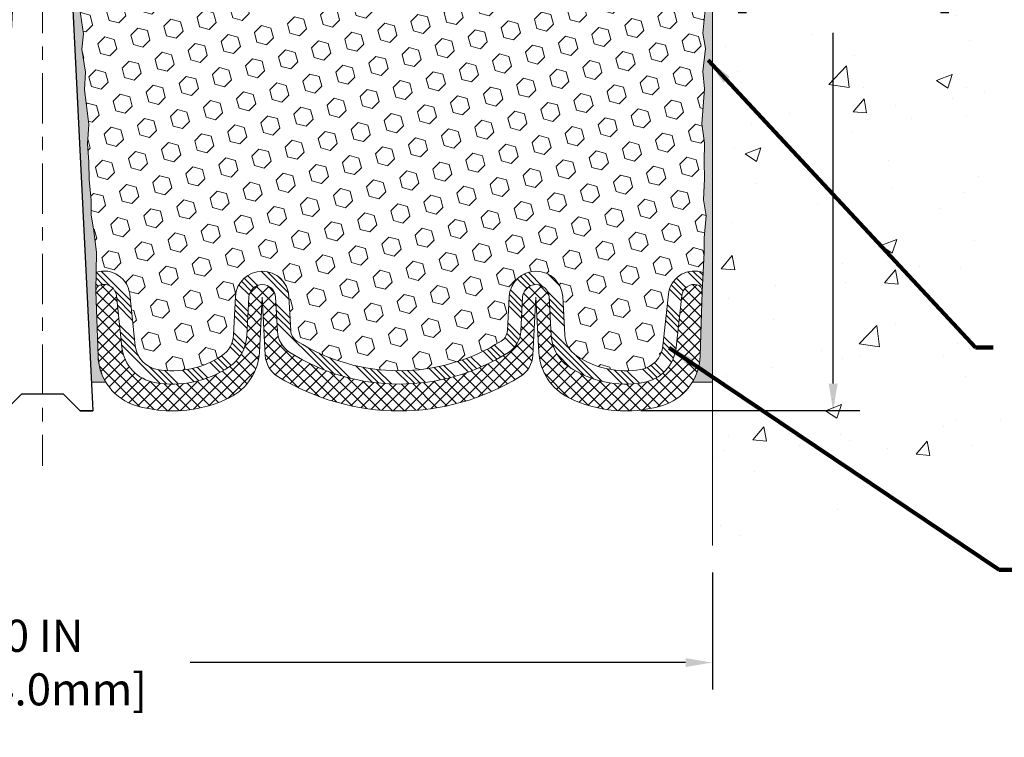
# Model space of a CAD drawing. Extents: x 34 to 3254, y -11 to 1977.
# Drawn here: x 54 to 61, y 1 to 7 of the extents above; entities that cross this region are included whole.
import ezdxf

# ---------------------------------------------------------------- set-up
doc = ezdxf.new("R2010")
doc.units = 0
doc.header["$LTSCALE"] = 5
doc.header["$MEASUREMENT"] = 0
doc.linetypes.add('CENTERX2', pattern=[4, 2.5, -0.5, 0.5, -0.5])
doc.layers.get('DEFPOINTS').update_dxf_attribs({"linetype": 'CONTINUOUS'})
for name, color, linetype, lineweight in [('CENTERLINE - L', 1, 'CENTERX2', 15), ('CONCRETE - H', 130, 'CONTINUOUS', 9), ('CONCRETE - L', 132, 'CONTINUOUS', 20), ('DIMS', 50, 'CONTINUOUS', 25), ('EPOXY ADHESIVE - H', 52, 'CONTINUOUS', 25), ('EPOXY ADHESIVE - L', 50, 'CONTINUOUS', 15), ('FOAM INSERT - H', 150, 'CONTINUOUS', 9), ('SILICONE BELLOWS - H', 20, 'CONTINUOUS', 13), ('SILICONE BELLOWS - L', 22, 'CONTINUOUS', 13), ('SPLINE - L', 7, 'CONTINUOUS', 25), ('TEXT - 4', 241, 'CONTINUOUS', 25)]:
    doc.layers.add(name, color=color, linetype=linetype, lineweight=lineweight)
doc.styles.add('ROMANS', font='romans', dxfattribs={"width": 0.9})
doc.dimstyles.get("Standard").update_dxf_attribs({"dimtxt": 0.18, "dimasz": 0.18, "dimexe": 0.18, "dimexo": 0.0625, "dimgap": 0.09, "dimtad": 0, "dimtih": 1, "dimtoh": 1, "dimdec": 4, "dimzin": 0, "dimdsep": 46, "dimtxsty": 'Standard', "dimcen": 0.09, "dimadec": 0, "dimazin": 0, "dimtfac": 1, "dimtdec": 4, "dimtofl": 0, "dimtmove": 0, "dimatfit": 3, "dimfxl": 1, "dimtolj": 1, "dimtzin": 0, "dimarcsym": 0})
pattern_1 = [(142.5, (112.2405707932635, -3.060700518480045), (0.003149667905480408, 0.09634118845065794), [0, -0.07600000000000001, 0, -0.085, 0, -0.08125]), (172.5, (112.2405707932635, -3.060700518480045), (-0.08848883526338636, 0.141107303261487), [0, -0.041, 0, -0.0685, 0, -0.02625]), (212.5, (112.3020707932635, -3.060700518480045), (-0.1557070930875748, 0.0002829526768482249), [0, -0.02499999999999997, 0, -0.08999999999999987, 0, -0.1174999999999999]), (222.5, (112.3020707932635, -3.060700518480045), (-0.1503063302286147, 0.04388377824671246), [0, -0.0125, 0, -0.059, 0, -0.0675])]

# ---------------------------------------------------------------- blocks, each defined once
blk = doc.blocks.new('*D3')
at = {"layer": 'DEFPOINTS', "color": 0, "transparency": 16777216}
for p in [(49.0141757238088, 2.828642977600254), (59.01417572380834, 2.828642977600254), (59.01417572380834, 1.955497479186533)]:
    blk.add_point(p, dxfattribs=at)
at = {"layer": 'DIMS', "color": 0, "lineweight": -2, "transparency": 16777216}
for p, q in [((49.0141757238088, 2.628642977600253), (49.0141757238088, 1.755497479186533)), ((59.01417572380834, 2.628642977600253), (59.01417572380834, 1.755497479186533)), ((49.2141757238088, 1.955497479186533), (52.75483307342828, 1.955497479186533)), ((58.81417572380833, 1.955497479186533), (55.11483307342828, 1.955497479186533))]:
    blk.add_line(p, q, dxfattribs=at)
at = {"layer": 'DIMS', "color": 0, "transparency": 16777216}
for points in [[(49.2141757238088, 1.988830812519867), (49.2141757238088, 1.9221641458532), (49.0141757238088, 1.955497479186533)], [(58.81417572380833, 1.988830812519867), (58.81417572380833, 1.9221641458532), (59.01417572380834, 1.955497479186533)]]:
    blk.add_solid(points, dxfattribs=at)
at = {"layer": 'DIMS', "color": 0, "transparency": 16777216, "insert": (53.93483307342828, 1.955497479186533), "char_height": 0.24, "attachment_point": 5}
blk.add_mtext('\\A1;10 IN\\P [254.0mm]', dxfattribs=at)
blk = doc.blocks.new('*D7')
at = {"layer": 'DEFPOINTS', "color": 0, "transparency": 16777216}
for p in [(59.76639844919951, 9.834946462723167), (58.28146734754642, 3.838268180178548), (59.91613124534565, 3.838268180178547)]:
    blk.add_point(p, dxfattribs=at)
at = {"layer": 'DIMS', "color": 0, "lineweight": -2, "transparency": 16777216}
for p, q in [((59.96639844919951, 9.834946462723167), (60.11613124534566, 9.834946462723165)), ((59.91613124534565, 9.634946462723168), (59.91613124534565, 7.698459904559123)), ((59.91613124534565, 4.038268180178547), (59.91613124534565, 6.658459904559124)), ((58.48146734754642, 3.838268180178548), (60.11613124534566, 3.838268180178547))]:
    blk.add_line(p, q, dxfattribs=at)
at = {"layer": 'DIMS', "color": 0, "transparency": 16777216}
for points in [[(59.88279791201232, 9.634946462723168), (59.94946457867898, 9.634946462723168), (59.91613124534565, 9.834946462723167)], [(59.88279791201232, 4.038268180178547), (59.94946457867898, 4.038268180178547), (59.91613124534565, 3.838268180178547)]]:
    blk.add_solid(points, dxfattribs=at)
at = {"layer": 'DIMS', "color": 0, "transparency": 16777216, "insert": (59.95662674811631, 7.178459904559134), "char_height": 0.24, "attachment_point": 5}
blk.add_mtext('\\A1;6 IN\\P [152.3mm]', dxfattribs=at)

msp = doc.modelspace()

# ---------------------------------------------------------------- hatches: boundary and pattern name
at = {"layer": 'CONCRETE - H'}
h = msp.add_hatch(dxfattribs=at)
h.set_pattern_fill('AR-CONC', color=256, scale=0.17)
h.set_pattern_definition([(49.99999999999999, (0, 0), (1.219342310421281, -0.1066786294704117), [0.1275, -1.4025]), (355, (0, 0), (-0.2358772671421, 1.27872662729002), [0.102, -1.122]), (100.45144446, (0.1016118577, -0.0088898848), (0.9834650394360904, 1.17204798464667), [0.1083583264, -1.1919415904]), (46.18420000000002, (0, 0.34), (1.814310262141673, -0.2813827773482301), [0.19125, -2.10375]), (96.63563549, (0.1511924665, 0.3165513781), (1.588925307646188, 1.656001621316736), [0.1625375814, -1.787913392]), (351.1841639899999, (0, 0.34), (1.588925306593114, 1.656001620458983), [0.153, -1.6830000017]), (21, (0.17, 0.255), (1.014741988601385, -0.6844521141310761), [0.1275, -1.4025]), (326.0000000000001, (0.17, 0.255), (0.413636064266689, 1.23275507657965), [0.102, -1.122]), (71.45144474, (0.2545618318, 0.1979623242), (1.428378040440951, 0.5483029597708016), [0.108358323, -1.1919415904]), (37.50000000000001, (0, 0), (0.02067175403939414, 0.5659195515132296), [0, -1.1084, 0, -1.139, 0, -1.12625]), (7.499999999999999, (0, 0), (0.4472182136516527, 0.6704999102000124), [0, -0.6494, 0, -1.0829, 0, -0.42925]), (327.5, (-0.3791, 0), (0.9074981414930954, -0.03834328194844559), [0, -0.425, 0, -1.326, 0, -1.7595]), (317.5, (-0.5491, 0), (0.9914164878820566, 0.1701784699649402), [0, -0.5525, 0, -0.8806, 0, -1.2495])])
edge = h.paths.add_edge_path()
edge.add_spline(control_points=[(59.01417572380834, 2.828642977600254), (60.01200424499201, 3.052809906185006), (63.60395036648532, 3.859757705935121), (68.58970321493338, 4.401859152801096), (70.9780978709807, 8.02868338691534), (70.86868479676126, 9.348104303354377), (70.82831337574451, 9.834946462720342)], knot_values=[0, 0, 0, 0, 3.099140216555024, 11.1561700677922, 13.62253889590903, 15.06472357318146, 15.06472357318146, 15.06472357318146, 15.06472357318146], degree=3, periodic=0)
edge.add_line((70.82831337574451, 9.834946462720342), (70.51417572380925, 9.834946462720417))
edge.add_line((70.51417572380925, 9.834946462720417), (64.92124454977665, 9.834946462721755))
edge.add_line((64.92124454977665, 9.834946462721755), (59.01417572380879, 9.834946462723167))
edge.add_line((59.01417572380879, 9.834946462723167), (59.01417572380879, 8.959946462723169))
edge.add_line((59.01417572380879, 8.959946462723169), (59.01417572380879, 4.049716230073416))
edge.add_line((59.01417572380879, 4.049716230073416), (59.01417572380834, 2.828642977600254))
h.paths.add_polyline_path([(59.17662674811631, 6.798459904559135), (60.97662674811631, 6.798459904559135), (60.97662674811631, 7.558459904559134), (59.17662674811631, 7.558459904559134)], flags=16)
h.paths.add_polyline_path([(61.1157211979686, 4.10515564150985), (63.91000691225432, 4.10515564150985), (63.91000691225432, 4.46515564150985), (61.1157211979686, 4.46515564150985)], flags=16)
h.paths.add_polyline_path([(61.44115712012535, 6.933858923805373), (70.34515712012535, 6.933858923805373), (70.34515712012535, 8.116716066662518), (61.44115712012535, 8.116716066662518)], flags=24)
at = {"layer": 'EPOXY ADHESIVE - H'}
h = msp.add_hatch(dxfattribs=at)
h.set_pattern_fill('AR-SAND', color=256, scale=0.05, style=0)
h.set_pattern_definition(pattern_1)
edge = h.paths.add_edge_path()
edge.add_line((54.48602335998817, 4.049716230073416), (54.37847407112094, 4.048979516480089))
edge.add_line((54.37847407112094, 4.048979516480089), (54.20167572380879, 7.584946462723147))
edge.add_arc((54.36534652158372, 7.608775664948217), 0.1653963751808563, 81.71638004025499, 188.2836199597462, ccw=False)
edge.add_line((54.38917572380879, 7.772446462723153), (54.38917572380879, 8.959946462723169))
edge.add_arc((54.19240684779351, 9.129734370376031), 0.2598959871822863, 319.2097510610977, 339.8617083185719)
edge.add_line((54.4364139298431, 9.040255501009577), (54.43509609275353, 8.72658213799622))
edge.add_line((54.43509609275353, 8.72658213799622), (54.41811899217092, 8.613198999679925))
edge.add_line((54.41811899217092, 8.613198999679925), (54.43482256266898, 8.514255894261796))
edge.add_line((54.43482256266898, 8.514255894261796), (54.44123410785133, 8.30287602806783))
edge.add_line((54.44123410785133, 8.30287602806783), (54.46046509633052, 8.142740506314285))
edge.add_line((54.46046509633052, 8.142740506314285), (54.44123410785133, 8.078686741921219))
edge.add_line((54.44123410785133, 8.078686741921219), (54.45405355114818, 7.860902165751385))
edge.add_line((54.45405355114818, 7.860902165751385), (54.45924423807016, 7.763227136331524))
edge.add_line((54.45924423807016, 7.763227136331524), (54.44879958917873, 7.716236766930367))
edge.add_line((54.44879958917873, 7.716236766930367), (54.4182116522728, 7.714744990043075))
edge.add_line((54.4182116522728, 7.714744990043075), (54.34882932958611, 7.723695517467123))
edge.add_line((54.34882932958611, 7.723695517467123), (54.29063766555917, 7.702810908844386))
edge.add_line((54.29063766555917, 7.702810908844386), (54.25631950910001, 7.646124190525372))
edge.add_line((54.25631950910001, 7.646124190525372), (54.25965666441887, 7.467795978570381))
edge.add_line((54.25965666441887, 7.467795978570381), (54.28269608422887, 7.263716734334947))
edge.add_line((54.28269608422887, 7.263716734334947), (54.28684582674074, 6.92401273213069))
edge.add_line((54.28684582674074, 6.92401273213069), (54.29059075480233, 6.849114170898618))
edge.add_line((54.29059075480233, 6.849114170898618), (54.319713773467, 6.651754041791051))
edge.add_line((54.319713773467, 6.651754041791051), (54.30626438059912, 6.535641654961593))
edge.add_line((54.30626438059912, 6.535641654961593), (54.33410794451151, 6.363870620899714))
edge.add_line((54.33410794451151, 6.363870620899714), (54.32770188023577, 6.235282754448368))
edge.add_line((54.32770188023577, 6.235282754448368), (54.36002005967154, 5.973946377442024))
edge.add_line((54.36002005967154, 5.973946377442024), (54.34825271518483, 5.830419748319063))
edge.add_line((54.34825271518483, 5.830419748319063), (54.35856026479836, 5.694283453299562))
edge.add_line((54.35856026479836, 5.694283453299562), (54.36206819871945, 5.562922080767759))
edge.add_line((54.36206819871945, 5.562922080767759), (54.37595418699448, 5.407607703485278))
edge.add_line((54.37595418699448, 5.407607703485278), (54.37740372296405, 5.299087685855058))
edge.add_line((54.37740372296405, 5.299087685855058), (54.39687935784265, 5.177624830953905))
edge.add_line((54.39687935784265, 5.177624830953905), (54.41599154768765, 5.019774188939296))
edge.add_line((54.41599154768765, 5.019774188939296), (54.41189227052355, 4.729159054799742))
edge.add_line((54.41189227052355, 4.729159054799742), (54.42850887227974, 4.243085277748365))
edge.add_arc((54.82827534931902, 4.256751434323851), 0.3999999999999274, 181.9579137645316, 211.1705986444986)
at = {"layer": 'EPOXY ADHESIVE - L'}
h = msp.add_hatch(dxfattribs=at)
h.set_pattern_fill('AR-SAND', color=256, scale=0.05, style=0)
h.set_pattern_definition(pattern_1)
edge = h.paths.add_edge_path()
edge.add_line((58.8650563264566, 4.049716230073418), (59.01417572380879, 4.049716230073416))
edge.add_line((59.01417572380879, 4.049716230073416), (59.0141757238097, 8.959946462723169))
edge.add_arc((59.21094459982498, 9.129734370376031), 0.2598959871822863, 200.1382916814281, 220.7902489389023, ccw=False)
edge.add_line((58.96693751777539, 9.040255501009577), (58.96825535486497, 8.72658213799622))
edge.add_line((58.96825535486497, 8.72658213799622), (58.98523245544757, 8.613198999679925))
edge.add_line((58.98523245544757, 8.613198999679925), (58.96852888494951, 8.514255894261796))
edge.add_line((58.96852888494951, 8.514255894261796), (58.96211733976716, 8.30287602806783))
edge.add_line((58.96211733976716, 8.30287602806783), (58.94288635128797, 8.142740506314285))
edge.add_line((58.94288635128797, 8.142740506314285), (58.96211733976716, 8.078686741921219))
edge.add_line((58.96211733976716, 8.078686741921219), (58.94929789647031, 7.860902165751385))
edge.add_line((58.94929789647031, 7.860902165751385), (58.94288635128797, 7.718109715573236))
edge.add_line((58.94288635128797, 7.718109715573236), (58.96211733976716, 7.474704077954529))
edge.add_line((58.96211733976716, 7.474704077954529), (58.94929789647031, 7.269728921736887))
edge.add_line((58.94929789647031, 7.269728921736887), (58.96211733976716, 6.930241526757245))
edge.add_line((58.96211733976716, 6.930241526757245), (58.96211733976716, 6.855249400765105))
edge.add_line((58.96211733976716, 6.855249400765105), (58.94288635128797, 6.656681176067368))
edge.add_line((58.94288635128797, 6.656681176067368), (58.96211733976716, 6.541385288777919))
edge.add_line((58.96211733976716, 6.541385288777919), (58.94288635128797, 6.368438125528145))
edge.add_line((58.94288635128797, 6.368438125528145), (58.95570579458482, 6.240330596742469))
edge.add_line((58.95570579458482, 6.240330596742469), (58.93647845317346, 5.977706386108538))
edge.add_line((58.93647845317346, 5.977706386108538), (58.95539849382831, 5.834946462722145))
edge.add_line((58.95539849382831, 5.834946462722145), (58.95190212669652, 5.698465285201026))
edge.add_line((58.95190212669652, 5.698465285201026), (58.95495844339089, 5.567092629286266))
edge.add_line((58.95495844339089, 5.567092629286266), (58.94884581000215, 5.411278598550668))
edge.add_line((58.94884581000215, 5.411278598550668), (58.96718381288761, 5.292126706118497))
edge.add_line((58.96718381288761, 5.292126706118497), (58.95190212669652, 5.127147121788967))
edge.add_line((58.95190212669652, 5.127147121788967), (58.95201346683753, 5.017382070270289))
edge.add_line((58.95201346683753, 5.017382070270289), (58.93910238321211, 4.726671652700636))
edge.add_line((58.93910238321211, 4.726671652700636), (58.92257081416503, 4.243085277748365))
edge.add_arc((58.52280433712577, 4.256751434323847), 0.3999999999999059, 328.8294013555005, 358.04208623546896, ccw=False)
at = {"layer": 'FOAM INSERT - H'}
h = msp.add_hatch(dxfattribs=at)
h.set_pattern_fill('HEX', color=256, scale=0.590551181102362, angle=45, style=0)
h.set_pattern_definition([(45, (-4.212219345645906, -3.060700518480045), (-0.0904093163161741, 0.09040931631617412), [0.07381889763779526, -0.1476377952755905]), (165, (-4.212219345645906, -3.060700518480045), (-0.0330921065105027, -0.1235014228266768), [0.07381889763779526, -0.1476377952755905]), (104.9999999999999, (-4.160021502546506, -3.008502675380644), (-0.1235014228266768, -0.03309210651050263), [0.07381889763779526, -0.1476377952755905])])
h.paths.add_polyline_path([(54.29059075480234, 6.849114170898694), (54.28684582674076, 6.924012732130477), (54.28269608422888, 7.263716734334841), (54.25965666441888, 7.467795978570265), (54.2563195091, 7.646124190525349), (54.29063766555917, 7.702810908844381), (54.3488293295861, 7.723695517467124), (54.41821165227281, 7.714744990043075), (54.44879958917873, 7.716236766930368), (54.45924423807016, 7.763227136331571), (54.4540535511483, 7.860902165751053), (54.44123410785134, 8.078686741921233), (54.46046509633051, 8.142740506314281), (54.44123410785134, 8.30287602806793), (54.43482256266901, 8.514255894261733), (54.41811899217092, 8.613198999679923), (54.43509609275353, 8.726582137996248), (54.43641392984311, 9.04025550101198, 0.07061630252709565), (54.45167572380879, 9.111690698832037), (54.4516757238088, 9.138145075047618, 0.3419987131545716), (54.48683197381447, 9.092758551457697, 0.4678085753712582), (54.60376828959729, 9.176673468730609), (54.62041607187153, 9.40363737092976, -0.2848674447037535), (54.68235959870605, 9.488907268711715, -0.3156617674287159), (55.39976221356795, 9.325455599134074, -0.1814022477663863), (55.45140003169013, 9.194790571498446), (55.45168943124472, 9.178210882079368, 0.9826972630965272), (55.63166201637281, 9.17821088207556), (55.63259940452695, 9.231913813333941, -0.2136022175551711), (55.70196210012978, 9.379889012803627, -0.3716062494508415), (56.53888934751038, 9.379889012755218, -0.2136022175466681), (56.60825204309598, 9.231913813284004), (56.60918943124472, 9.178210882079368, 0.9826972630965272), (56.78916201637281, 9.178210882075557), (56.79009940452672, 9.231913813320887, -0.213602217543338), (56.85946210012269, 9.379889012784668, -0.371606249447743), (57.69638934749801, 9.379889012778701, -0.213602217561327), (57.76575204309211, 9.231913813300169), (57.76668943124113, 9.178210882079368, 0.9826972630965272), (57.94666201636922, 9.178210882075591), (57.94696489794473, 9.195562955875248, -0.1821403787735295), (57.99898674995083, 9.326651380445119, -0.318196009562969), (58.72230194185796, 9.485780661127261, -0.2816079232591455), (58.78313076339636, 9.400973596104336), (58.79958315801926, 9.176673468740075, 0.4678085754018741), (58.91651947379731, 9.092758551478878, 0.3419987132400874), (58.95167572380879, 9.138145075061686), (58.95167572380879, 9.111690698832037, 0.07061630252967935), (58.96693751777539, 9.04025550100947), (58.96825535486497, 8.72658213799623), (58.98523245544758, 8.613198999679906), (58.9685288849495, 8.514255894261805), (58.96211733976716, 8.302876028067795), (58.94288635128797, 8.142740506314269), (58.96211733976715, 8.078686741921258), (58.94929789647033, 7.860902165751725), (58.94288635128796, 7.718109715573213), (58.96211733976716, 7.474704077954536), (58.94929789647031, 7.269728921736981), (58.96211733976716, 6.930241526757406), (58.96211733976716, 6.855249400765102), (58.94288635128797, 6.656681176067375), (58.96211733976717, 6.54138528877789), (58.94288635128797, 6.368438125528163), (58.95570579458482, 6.240330596742441), (58.93647845317346, 5.977706386108558), (58.9553984938283, 5.834946462722108), (58.95190212669653, 5.698465285200998), (58.95495844339088, 5.567092629286432), (58.94884581000215, 5.411278598550698), (58.96718381288762, 5.292126706118506), (58.95190212669652, 5.127147121788868), (58.95201346683753, 5.017382070270131), (58.94535441794585, 4.867444625817054, 0.03809722996925036), (58.92360362567261, 4.87436511886783, 0.4511657391684124), (58.68644339079806, 4.706567909370889), (58.64476106585597, 4.319924436605815, -0.3340110359933353), (58.48053081936239, 4.144380066970512, -0.1938292709278613), (58.00009082926821, 4.246253116068424, -0.2358791289963408), (57.91194549773783, 4.401767159297775), (57.89693222372268, 4.688237065320082, 0.9489645491167539), (57.49748041020853, 4.688237041556026), (57.48424493932428, 4.435689014501659, -0.2428229140980659), (57.43797311409161, 4.356495175949703, -0.2905811150758978), (55.91310655934638, 4.356495173316533, -0.242822893317857), (55.86683473425101, 4.435689003870165), (55.85359924119974, 4.688237057922692, 0.948964566714543), (55.45414742729791, 4.688237041555998), (55.43913418995237, 4.401767183061886, -0.2358791603972896), (55.35098885717659, 4.24625311606844, -0.193829270927878), (54.87054886708236, 4.144380066970517, -0.3340110359933342), (54.7063186205888, 4.319924436605816), (54.66463629564671, 4.706567909370893, 0.473239035463895), (54.41388778979713, 4.870629874691716), (54.41599154768767, 5.01977418893933), (54.3968793578427, 5.177624830953649), (54.37740372296405, 5.299087685855071), (54.37595418699449, 5.407607703485157), (54.36206819871943, 5.562922080767931), (54.35856026479836, 5.694283453299503), (54.34825271518483, 5.830419748319146), (54.36002005967155, 5.973946377442051), (54.32770188023576, 6.235282754448333), (54.33410794451151, 6.363870620899679), (54.30626438059912, 6.535641654961596), (54.319713773467, 6.651754041791076)])
at = {"layer": 'SILICONE BELLOWS - H', "lineweight": 13}
h = msp.add_hatch(dxfattribs=at)
h.set_pattern_fill('ANSI34', color=256, scale=0.25, style=0)
h.set_pattern_definition([(135, (112.2405707932635, -3.060700518480045), (0.1325825214724776, 0.1325825214724777), []), (135, (112.1963766195135, -3.060700518480045), (0.1325825214724776, 0.1325825214724777), []), (135, (112.1521824455135, -3.060700518480045), (0.1325825214724776, 0.1325825214724777), []), (135, (112.1079882717635, -3.060700518480045), (0.1325825214724776, 0.1325825214724777), [])])
edge = h.paths.add_edge_path()
edge.add_line((54.41195608002064, 4.733682780522232), (54.41388764429303, 4.870619559288373))
edge.add_arc((54.45873990455167, 4.730760557523357), 0.1468750000000532, 466.4354259322494, 467.7808520434, ccw=False)
edge.add_arc((54.47200246139188, 4.68580090658968), 0.1937500000109109, 366.1530413636486, 466.4354259322426, ccw=False)
edge.add_line((54.66463629564671, 4.706567909370893), (54.7063186205888, 4.319924436605816))
edge.add_arc((54.9051664494858, 4.341361342701342), 0.200000000000006, 186.1530413636479, 260.0325944316099)
edge.add_arc((54.98431002035155, 4.791704794573223), 0.6572449337644618, 260.0325944316032, 303.9108911533411)
edge.add_arc((55.23940828257259, 4.412234366127112), 0.199999999999995, 303.9108911533663, 357.0000023475778)
edge.add_line((55.43913418995237, 4.401767183061886), (55.45414742729791, 4.688237041555998))
edge.add_arc((55.6538733346777, 4.677769858490685), 0.2000000000000044, 363.000002347594, 537.0000023475533, ccw=False)
edge.add_line((55.85359924119974, 4.688237057922692), (55.86683473425101, 4.435689003870165))
edge.add_arc((55.96669768751202, 4.440922603586154), 0.09999999999999604, 183.000002347586, 237.5942665833763)
edge.add_arc((56.67553983464484, 5.557632085130344), 1.422685622407134, 237.5942665833781, 302.4057336145038)
edge.add_arc((57.38438198563438, 4.440922606034253), 0.1000000000000054, 302.4057336145402, 357.0000023475896)
edge.add_line((57.48424493932428, 4.435689014501659), (57.49748041020853, 4.688237041556026))
edge.add_arc((57.69720631758832, 4.677769858490713), 0.2000000000000045, 363.0000044696903, 537.0000023475529, ccw=False)
edge.add_line((57.89693222372268, 4.688237065320082), (57.91194549773783, 4.401767159297775))
edge.add_arc((58.11167140387222, 4.412234366127127), 0.2000000000000287, 183.0000044696848, 236.0891088466727)
edge.add_arc((58.36676966609323, 4.791704794573212), 0.657244933764455, 236.0891088466721, 279.9674055683951)
edge.add_arc((58.44591323695895, 4.341361342701347), 0.2000000000000167, 279.9674055683895, 353.8469586363507)
edge.add_line((58.64476106585597, 4.319924436605815), (58.68644339079806, 4.706567909370889))
edge.add_arc((58.87907722505289, 4.68580090658967), 0.1937500000109202, 436.71389740235594, 533.8469586363497, ccw=False)
edge.add_arc((58.88913157358175, 4.728379922273158), 0.1500000000004714, 427.9868759458025, 436.71389740235963, ccw=False)
edge.add_line((58.94535441794585, 4.867444625817052), (58.93910238321211, 4.726671652700636))
edge.add_arc((58.88913157358174, 4.728379922273163), 0.05000000000046737, 358.0420862348093, 436.7138974009519)
edge.add_arc((58.87907722505289, 4.685800906589678), 0.09375000001091624, 436.7138974016052, 533.8469586421149)
edge.add_line((58.78586730524555, 4.69584945631375), (58.74418498030447, 4.309205983558053))
edge.add_arc((58.44591323695897, 4.341361342701339), 0.3000000000000052, 279.9674055683901, 353.84695863635255, ccw=False)
edge.add_arc((58.36676966609323, 4.791704794573203), 0.757244933764444, 236.0891088466576, 279.96740556839563, ccw=False)
edge.add_arc((58.11167140387223, 4.412234366127128), 0.3000000000000353, 182.999997652426, 236.0891088466359, ccw=False)
edge.add_line((57.81208254280251, 4.396533591529266), (57.79706927106378, 4.683003454115026))
edge.add_arc((57.69720631758832, 4.677769858490699), 0.1000000000000028, 363.0000000000188, 536.9999999999812)
edge.add_line((57.59734336411286, 4.683003454115026), (57.58410789301417, 4.430455422969049))
edge.add_arc((57.38438198563434, 4.440922606034271), 0.2000000000000422, 302.4057336145273, 357.0000023475798, ccw=False)
edge.add_arc((56.67553983464484, 5.557632085130336), 1.522685622407129, 237.59426658337821, 302.4057336145039, ccw=False)
edge.add_arc((55.96669768751202, 4.440922603586161), 0.2, 183.0000023475902, 237.5942665833802, ccw=False)
edge.add_line((55.76697178098998, 4.430455404154167), (55.75373628815316, 4.683003454115026))
edge.add_arc((55.6538733346777, 4.677769858490704), 0.1000000000000025, 363.0000000000157, 536.9999999999843)
edge.add_line((55.55401038120224, 4.683003454115026), (55.53899714364226, 4.396533591529266))
edge.add_arc((55.23940828257254, 4.412234366127128), 0.3000000000000365, 303.91089115336393, 357.00000234757397, ccw=False)
edge.add_arc((54.98431002035155, 4.791704794573205), 0.7572449337644447, 260.0325944316038, 303.91089115334177, ccw=False)
edge.add_arc((54.9051664494858, 4.341361342701342), 0.3000000000000037, 186.153041363648, 260.0325944316098, ccw=False)
edge.add_line((54.6068947061403, 4.309205983558053), (54.56521238119922, 4.69584945631375))
edge.add_arc((54.47200246139188, 4.685800906589678), 0.0937500000109182, 366.1530413578852, 466.4354259377085)
edge.add_arc((54.45873990455166, 4.730760557523356), 0.04687500000005386, 466.4354259431796, 541.9579137644361)
at = {"layer": 'SILICONE BELLOWS - H', "lineweight": 18}
h = msp.add_hatch(dxfattribs=at)
h.set_pattern_fill('ANSI37', color=256, scale=0.5, style=0)
h.set_pattern_definition([(45, (-3.210259120315357, -3.060700518480045), (-0.04419417382415922, 0.04419417382415922), []), (135, (-3.210259120315357, -3.060700518480045), (-0.04419417382415922, -0.04419417382415922), [])])
edge = h.paths.add_edge_path()
edge.add_line((57.69720633467769, 4.684019858490736), (57.71879876341501, 4.272011774336255))
edge.add_arc((58.11825057731682, 4.292946156833555), 0.3999999999999895, 183.0000000000177, 243.5140597122233)
edge.add_arc((58.36676966609334, 4.791704794573185), 0.9572449337644939, 243.5140597122191, 286.2608569269577)
edge.add_arc((58.52280433712568, 4.256751434323872), 0.399999999999993, 286.2608569269594, 358.0420862354657)
edge.add_line((58.92257081416503, 4.243085277748365), (58.93910238321211, 4.726671652700636))
edge.add_arc((58.88913157358174, 4.728379922273164), 0.05000000000046741, 358.0420862348084, 436.7138974009517)
edge.add_arc((58.87907722505289, 4.685800906589677), 0.09375000001091711, 436.7138974016053, 533.8469586421143)
edge.add_line((58.78586730524555, 4.69584945631375), (58.74418498030447, 4.309205983558053))
edge.add_arc((58.44591323695897, 4.341361342701339), 0.3000000000000052, 279.9674055683901, 353.84695863635255, ccw=False)
edge.add_arc((58.36676966609323, 4.791704794573203), 0.757244933764444, 236.0891088466576, 279.96740556839563, ccw=False)
edge.add_arc((58.11167140387223, 4.41223436612713), 0.3000000000000368, 182.9999976524264, 236.0891088466361, ccw=False)
edge.add_line((57.81208254280251, 4.396533591529266), (57.79706927106378, 4.683003454115026))
edge.add_arc((57.69720631758832, 4.677769858490699), 0.1000000000000028, 363.0000000000188, 536.9999999999812)
edge.add_line((57.59734336411286, 4.683003454115026), (57.58410789301417, 4.430455422969049))
edge.add_arc((57.38438198563434, 4.440922606034271), 0.2000000000000422, 302.4057336145273, 357.0000023475798, ccw=False)
edge.add_arc((56.67553983464484, 5.557632085130335), 1.522685622407127, 237.59426658337821, 302.4057336145039, ccw=False)
edge.add_arc((55.96669768751202, 4.44092260358616), 0.2000000000000008, 183.0000023475899, 237.59426658338032, ccw=False)
edge.add_line((55.76697178098998, 4.430455404154167), (55.75373628836759, 4.683003458206706))
edge.add_arc((55.65387333489214, 4.677769862582378), 0.09999999999999577, 363.0000000000194, 537.0000023475582)
edge.add_line((55.55401038120224, 4.683003454115026), (55.53899714364226, 4.396533591529266))
edge.add_arc((55.23940828257254, 4.412234366127128), 0.3000000000000365, 303.91089115336393, 357.00000234757397, ccw=False)
edge.add_arc((54.98431002035155, 4.791704794573205), 0.7572449337644447, 260.0325944316038, 303.91089115334177, ccw=False)
edge.add_arc((54.90516644948581, 4.341361342701342), 0.3000000000000066, 186.1530413636478, 260.0325944316085, ccw=False)
edge.add_line((54.6068947061403, 4.309205983558053), (54.56521238119922, 4.69584945631375))
edge.add_arc((54.47200246139188, 4.685800906589678), 0.0937500000109181, 366.1530413578847, 466.4354259377084)
edge.add_arc((54.45873990455166, 4.730760557523357), 0.04687500000005386, 466.4354259431796, 541.9579137644383)
edge.add_line((54.41189227052355, 4.729159054799742), (54.42850887227974, 4.243085277748365))
edge.add_arc((54.82827534931909, 4.256751434323872), 0.3999999999999921, 181.9579137645343, 253.7391430730406)
edge.add_arc((54.98431002035142, 4.791704794573185), 0.9572449337644919, 253.7391430730427, 296.4859402877813)
edge.add_arc((55.23282910912794, 4.292946156833555), 0.3999999999999961, 296.4859402877776, 356.9999999999824)
edge.add_line((55.63228092302976, 4.272011774336255), (55.65387335176707, 4.684019858490736))
edge.add_line((55.65387335176707, 4.684019858490736), (55.67656136923966, 4.251106695925256))
edge.add_arc((55.87628727619057, 4.261573887173894), 0.2000000000000047, 183.000000000014, 238.3387150065843)
edge.add_arc((56.67553983464472, 5.557632085130338), 1.722685622407201, 238.3387150065908, 301.661285777134)
edge.add_arc((57.47479241082718, 4.261573898106552), 0.199999999999972, 301.661285777117, 356.9999999999677)
edge.add_line((57.67451831777806, 4.251106706857852), (57.69720633467769, 4.684019858490736))

# ---------------------------------------------------------------- linework, layer by layer
at = {"layer": 'CENTERLINE - L', "ltscale": 0.03}
msp.add_line((54.01417572380845, 10.40659458086071), (54.01417572380845, 3.425599600395813), dxfattribs=at)
at = {"layer": 'CONCRETE - L'}
msp.add_line((59.01417572380879, 9.834946462723167), (59.01417572380879, 4.397630743714076), dxfattribs=at)
for points in [[(59.01417572380879, 8.959946462723167), (59.01417572380834, 4.834946462723338)], [(59.01417572380879, 8.959946462723167), (59.01417572380834, 2.828642977600254)], [(59.01417572380834, 4.834946462723338), (59.01417572380879, 4.397630743714076)], [(59.01417572380834, 4.834946462723338), (59.01417572380879, 4.397630743714076)]]:
    msp.add_lwpolyline(points, dxfattribs=at)
at = {"layer": 'EPOXY ADHESIVE - L'}
for points in [[(58.96211733976716, 6.855249400765105), (58.94288635128797, 6.656681176067368), (58.96211733976716, 6.541385288777919), (58.94288635128797, 6.368438125528145), (58.95570579458482, 6.240330596742469), (58.93647845317346, 5.977706386108538), (58.95539849382831, 5.834946462722145), (58.95190212669652, 5.698465285201026), (58.95495844339089, 5.567092629286266), (58.94884581000215, 5.411278598550668), (58.96718381288761, 5.292126706118497), (58.95190212669652, 5.127147121788967), (58.95201346683753, 5.017382070270289), (58.93910238321211, 4.726671652700636), (58.92257081416503, 4.243085277748365, -0.1281592113669251), (58.8650563264566, 4.049716230073418), (59.01417572380879, 4.049716230073416), (59.0141757238097, 8.959946462723169, -0.09035585911871209)], [(54.29059075480233, 6.849114170898618), (54.319713773467, 6.651754041791051), (54.30626438059912, 6.535641654961593), (54.33410794451151, 6.363870620899714), (54.32770188023577, 6.235282754448368), (54.36002005967154, 5.973946377442024), (54.34825271518483, 5.830419748319063), (54.35856026479836, 5.694283453299562), (54.36206819871945, 5.562922080767759), (54.37595418699448, 5.407607703485278), (54.37740372296405, 5.299087685855058), (54.39687935784265, 5.177624830953905), (54.41599154768765, 5.019774188939296), (54.41189227052355, 4.729159054799742), (54.42850887227974, 4.243085277748365, 0.1281592113669183), (54.48602335998817, 4.049716230073416), (54.37847407112094, 4.048979516480089), (54.20167572380879, 7.584946462723147, -0.5016757407906599)]]:
    msp.add_lwpolyline(points, format="xyb", dxfattribs=at)
at = {"layer": 'SILICONE BELLOWS - L'}
msp.add_lwpolyline([(54.41195608002064, 4.733682780522232), (54.41388764429303, 4.870619559288373, -0.005870596310292488), (54.41718389312855, 4.871634130416279, -0.4678085753421832), (54.66463629564671, 4.706567909370893), (54.7063186205888, 4.319924436605816, 0.3340110359933736), (54.87054886708239, 4.144380066970513, 0.1938292709279173), (55.3509888571767, 4.246253116068512, 0.2358791603971197), (55.43913418995237, 4.401767183061886), (55.45414742729791, 4.688237041555998, -0.9489645667145414), (55.85359924119974, 4.688237057922692), (55.86683473425101, 4.435689003870165, 0.2428228933178531), (55.91310655934637, 4.356495173316531, 0.2905811150759121), (57.43797311409167, 4.356495175949741, 0.2428229140978822), (57.48424493932428, 4.435689014501659), (57.49748041020853, 4.688237041556026, -0.9489645491167523), (57.89693222372268, 4.688237065320082), (57.91194549773783, 4.401767159297775, 0.2358791289963465), (58.00009082926821, 4.246253116068419, 0.1938292709278496), (58.48053081936236, 4.144380066970506, 0.3340110359933759), (58.64476106585597, 4.319924436605815), (58.68644339079806, 4.706567909370889, -0.4511657391683062), (58.92360362567253, 4.874365118867853, -0.03809722996937587), (58.94535441794585, 4.867444625817052), (58.93910238321211, 4.726671652700636, 0.3574209277346306), (58.90062225761327, 4.777041654471415, 0.4511657392025307), (58.78586730524555, 4.69584945631375), (58.74418498030447, 4.309205983558053, -0.3340110359933751), (58.49783961056409, 4.045889429105098, -0.1938292709279182), (57.94430054196606, 4.163262491039185, -0.2358791603971194), (57.81208254280251, 4.396533591529266), (57.79706927106378, 4.683003454115026, 0.9489645667145684), (57.59734336411286, 4.683003454115026), (57.58410789301417, 4.430455422969049, -0.2428229140978919), (57.4915642425489, 4.272067745865197, -0.2905811150759118), (55.85951543118073, 4.2720677430469, -0.2428228933178518), (55.76697178098998, 4.430455404154167), (55.75373628815316, 4.683003454115026, 0.948964566714619), (55.55401038120224, 4.683003454115026), (55.53899714364226, 4.396533591529266, -0.2358791603971194), (55.40677914447871, 4.163262491039183, -0.1938292709279182), (54.85324007588068, 4.045889429105102, -0.3340110359933751), (54.6068947061403, 4.309205983558053), (54.56521238119922, 4.69584945631375, 0.4678085754018996), (54.4454773477059, 4.775720208444134, 0.3419987131546672), (54.41189227052355, 4.729159054799742)], format="xyb", dxfattribs=at)
msp.add_lwpolyline([(57.69720633467769, 4.684019858490736), (57.71879876341501, 4.272011774336255, 0.2703546916066656), (57.93985930000358, 3.93492862628715, 0.1887115430910621), (58.63480870832976, 3.872752709285397, 0.3238646795730141), (58.92257081416503, 4.243085277748365), (58.93910238321211, 4.726671652700636, 0.3574209277346356), (58.90062225761327, 4.777041654471415, 0.4511657392025273), (58.78586730524555, 4.69584945631375), (58.74418498030447, 4.309205983558053, -0.3340110359933749), (58.49783961056409, 4.045889429105098, -0.193829270927918), (57.94430054196606, 4.163262491039185, -0.2358791603971184), (57.81208254280251, 4.396533591529266), (57.79706927106378, 4.683003454115026, 0.9489645667145684), (57.59734336411286, 4.683003454115026), (57.58410789301417, 4.430455422969049, -0.242822914097892), (57.4915642425489, 4.272067745865197, -0.2905811150759118), (55.85951543118073, 4.272067743046899, -0.2428228933178518), (55.76697178098998, 4.430455404154167), (55.75373628836759, 4.683003458206706, 0.9489645861821792), (55.55401038120224, 4.683003454115026), (55.53899714364226, 4.396533591529266, -0.2358791603971194), (55.40677914447871, 4.163262491039183, -0.1938292709279177), (54.85324007588068, 4.045889429105101, -0.3340110359933724), (54.6068947061403, 4.309205983558053), (54.56521238119922, 4.69584945631375, 0.467808575401896), (54.4454773477059, 4.775720208444135, 0.3419987131546711), (54.41189227052355, 4.729159054799742), (54.42850887227974, 4.243085277748365, 0.3238646795730142), (54.71627097811501, 3.872752709285397, 0.1887115430910624), (55.41122038644119, 3.93492862628715, 0.2703546916066655), (55.63228092302976, 4.272011774336255), (55.65387335176707, 4.684019858490736), (55.67656136923966, 4.251106695925256, 0.2462654281673368), (55.77130794931011, 4.091340691446016, 0.2835492048245596), (57.5797717400361, 4.091340703814624, 0.2462654245403195), (57.67451831777806, 4.251106706857852)], format="xyb", close=True, dxfattribs=at)
at = {"layer": 'SPLINE - L'}
msp.add_lwpolyline([(54.29567572380879, 3.834946462723169), (54.17067572380879, 3.959946462723169), (53.8576757238088, 3.959946462723169), (53.7326757238088, 3.834946462723169), (53.63917572380879, 3.834946462723169), (53.82667572380879, 7.584946462723147, 0.5016757407906893), (53.63917572380879, 7.772446462723147), (53.63917572380879, 8.334946462723169), (53.88917572380879, 8.334946462723169), (53.82667572380879, 8.084946462723169), (54.20167572380879, 8.084946462723169), (54.13917572380879, 8.334946462723169), (54.38917572380879, 8.334946462723169), (54.3891757238088, 7.772446462723147, 0.5016757407906893), (54.20167572380879, 7.584946462723147), (54.38917572380879, 3.834946462723176), (54.29567572380879, 3.834946462723169), (54.38917572380879, 3.834946462723165)], format="xyb", dxfattribs=at)

# ---------------------------------------------------------------- dimensions: what is measured, and where the dimension line sits
at = {"layer": 'DIMS'}
dim = msp.add_linear_dim(base=(59.91613124534565, 3.838268180178547), p1=(59.76639844919951, 9.834946462723167), p2=(58.28146734754642, 3.838268180178548), angle=90, text='<>\\P[]', dimstyle='Standard', override={"dimtxt": 0.24, "dimasz": 0.2, "dimexe": 0.2, "dimexo": 0.2, "dimgap": 0.2, "dimlunit": 5, "dimpost": ' IN', "dimtmove": 1, "dimfrac": 2}, dxfattribs=at)
dim.commit()
dim.dimension.update_dxf_attribs({"geometry": '*D7', "text_midpoint": (59.95662674811631, 7.178459904559134), "dimtype": 160})
dim = msp.add_linear_dim(base=(59.01417572380834, 1.955497479186533), p1=(49.0141757238088, 2.828642977600254), p2=(59.01417572380834, 2.828642977600254), text='<>\\P[]', dimstyle='Standard', override={"dimtxt": 0.24, "dimasz": 0.2, "dimexe": 0.2, "dimexo": 0.2, "dimgap": 0.2, "dimlunit": 5, "dimpost": ' IN'}, dxfattribs=at)
dim.commit()
dim.dimension.update_dxf_attribs({"geometry": '*D3', "text_midpoint": (53.93483307342828, 1.955497479186533), "dimtype": 160})

# ---------------------------------------------------------------- leaders
at = {"layer": 'TEXT - 4'}
for points in [[(58.9836105589835, 6.454026053477428), (60.97895931717514, 4.309486058546554), (61.11004074845434, 4.309486058546554)], [(58.69184942212908, 4.306318639730733), (61.15617015303688, 2.648497161864826), (61.63450915390142, 2.648497161864826)]]:
    msp.add_leader(points, dimstyle='Standard', override={"dimtxt": 0.7, "dimasz": 0.2, "dimexe": 0.5, "dimexo": 0.5, "dimtih": 0, "dimtoh": 0, "dimtxsty": 'ROMANS', "dimdle": 0.05, "dimclrd": 256, "dimclre": 256, "dimclrt": 256, "dimtfac": 0.3, "dimlwd": 65535, "dimlwe": 65535}, dxfattribs=at)

doc.saveas('drawing.dxf')
